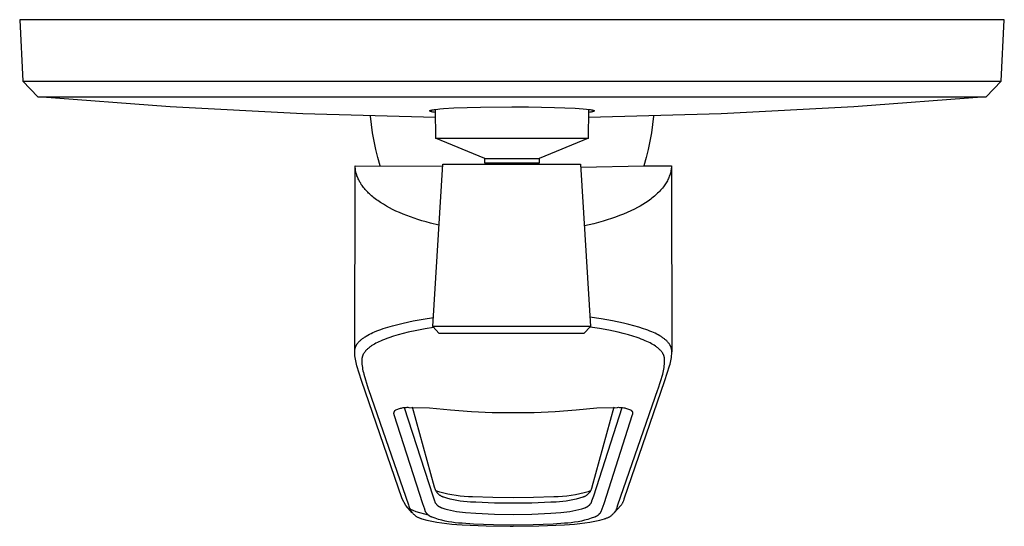
# Model space of a CAD drawing. Units: millimetres. Extents: x -182 to 211, y -260 to 246.
# Drawn here: x 61 to 211, y -260 to -183 of the extents above; entities that cross this region are included whole.
import ezdxf

# ---------------------------------------------------------------- set-up
doc = ezdxf.new("R2010")
doc.units = ezdxf.units.MM
doc.header["$MEASUREMENT"] = 0
doc.layers.add('Default', color=7, linetype='Continuous', true_color=0x000000)

msp = doc.modelspace()

# ---------------------------------------------------------------- linework, layer by layer
at = {"layer": 'Default', "color": 7, "true_color": 0xffffff}
for p, q in [((211.12, -182.55), (61.12, -182.55)), ((61.12, -182.55), (61.61, -191.92)), ((210.63, -191.92), (211.12, -182.55)), ((63.89, -194.28), (61.61, -191.91)), ((61.61, -191.92), (136.13, -191.92)), ((136.13, -191.92), (189.48, -191.92)), ((189.48, -191.92), (210.63, -191.92)), ((210.63, -191.92), (208.36, -194.28)), ((63.88, -194.28), (136.13, -194.28)), ((84.05, -195.85), (63.89, -194.28)), ((136.13, -194.28), (208.36, -194.28)), ((208.35, -194.28), (188.2, -195.85)), ((208.36, -194.28), (208.35, -194.28)), ((104.24, -196.91), (84.05, -195.85)), ((123.58, -196.45), (123.58, -196.44)), ((123.58, -196.44), (123.58, -196.44)), ((123.58, -196.44), (123.58, -196.44)), ((123.58, -196.44), (123.58, -196.44)), ((123.58, -196.44), (123.58, -196.44)), ((123.58, -196.44), (123.58, -196.44)), ((123.58, -196.44), (123.58, -196.44)), ((123.58, -196.44), (123.58, -196.44)), ((123.58, -196.44), (123.59, -196.44)), ((123.58, -196.46), (123.58, -196.45)), ((123.58, -196.45), (123.58, -196.45)), ((123.58, -196.45), (123.58, -196.45)), ((123.58, -196.45), (123.58, -196.45)), ((123.58, -196.45), (123.58, -196.45)), ((123.58, -196.45), (123.58, -196.45)), ((123.58, -196.45), (123.58, -196.45)), ((123.58, -196.45), (123.58, -196.45)), ((123.58, -196.45), (123.58, -196.45)), ((123.58, -196.45), (123.58, -196.45)), ((123.59, -196.46), (123.58, -196.46)), ((123.58, -196.46), (123.58, -196.46)), ((123.58, -196.46), (123.58, -196.46)), ((123.58, -196.46), (123.58, -196.46)), ((123.58, -196.46), (123.58, -196.46)), ((123.58, -196.46), (123.58, -196.46)), ((123.58, -196.46), (123.58, -196.46)), ((123.58, -196.46), (123.58, -196.46)), ((123.58, -196.46), (123.58, -196.46)), ((123.58, -196.46), (123.58, -196.46)), ((123.58, -196.46), (123.58, -196.46)), ((123.58, -196.46), (123.58, -196.46)), ((123.58, -196.46), (123.58, -196.46)), ((123.59, -196.43), (123.59, -196.42)), ((123.59, -196.42), (123.59, -196.42)), ((123.59, -196.42), (123.59, -196.42)), ((123.59, -196.42), (123.59, -196.42)), ((123.59, -196.42), (123.6, -196.42)), ((123.59, -196.44), (123.59, -196.43)), ((123.59, -196.43), (123.59, -196.43)), ((123.59, -196.43), (123.59, -196.43)), ((123.59, -196.43), (123.59, -196.43)), ((123.59, -196.43), (123.59, -196.43)), ((123.59, -196.43), (123.59, -196.43)), ((123.59, -196.43), (123.59, -196.43)), ((123.59, -196.43), (123.59, -196.43)), ((123.59, -196.43), (123.59, -196.43)), ((123.59, -196.44), (123.59, -196.44)), ((123.59, -196.47), (123.59, -196.46)), ((123.59, -196.46), (123.59, -196.46)), ((123.59, -196.46), (123.59, -196.46)), ((123.6, -196.48), (123.59, -196.47)), ((123.59, -196.47), (123.59, -196.47)), ((123.59, -196.47), (123.59, -196.47)), ((123.59, -196.47), (123.59, -196.47)), ((123.59, -196.47), (123.59, -196.47)), ((123.59, -196.47), (123.59, -196.47)), ((123.59, -196.47), (123.59, -196.47)), ((123.59, -196.47), (123.59, -196.47)), ((123.59, -196.47), (123.59, -196.47)), ((123.59, -196.47), (123.59, -196.47)), ((123.6, -196.42), (123.6, -196.41)), ((123.6, -196.41), (123.6, -196.41)), ((123.6, -196.41), (123.6, -196.41)), ((123.6, -196.41), (123.61, -196.41)), ((123.6, -196.42), (123.6, -196.42)), ((123.6, -196.42), (123.6, -196.42)), ((123.6, -196.49), (123.6, -196.48)), ((123.6, -196.48), (123.6, -196.48)), ((123.6, -196.48), (123.6, -196.48)), ((123.6, -196.48), (123.6, -196.48)), ((123.61, -196.49), (123.6, -196.49)), ((123.61, -196.41), (123.61, -196.4)), ((123.61, -196.4), (123.62, -196.4)), ((123.61, -196.41), (123.61, -196.41)), ((123.62, -196.5), (123.61, -196.49)), ((123.61, -196.49), (123.61, -196.49)), ((123.61, -196.49), (123.61, -196.49)), ((123.61, -196.49), (123.61, -196.49)), ((123.62, -196.4), (123.63, -196.39)), ((123.62, -196.4), (123.62, -196.4)), ((123.62, -196.4), (123.62, -196.4)), ((123.62, -196.4), (123.62, -196.4)), ((123.63, -196.5), (123.62, -196.5)), ((123.62, -196.5), (123.62, -196.5)), ((123.63, -196.39), (123.63, -196.39)), ((123.63, -196.39), (123.64, -196.39)), ((123.64, -196.39), (123.65, -196.38)), ((123.65, -196.38), (123.65, -196.38)), ((123.65, -196.38), (123.66, -196.38)), ((123.66, -196.38), (123.67, -196.37)), ((123.67, -196.37), (123.69, -196.37)), ((123.69, -196.37), (123.71, -196.36)), ((123.71, -196.36), (123.72, -196.35)), ((123.72, -196.35), (123.75, -196.34)), ((123.75, -196.34), (123.78, -196.34)), ((123.78, -196.34), (123.83, -196.32)), ((123.83, -196.32), (123.91, -196.31)), ((123.91, -196.31), (123.98, -196.29)), ((123.98, -196.29), (124.14, -196.26)), ((124.14, -196.26), (124.33, -196.23)), ((124.33, -196.23), (124.53, -196.21)), ((124.44, -196.22), (124.48, -200.6)), ((124.53, -196.21), (125.11, -196.15)), ((125.11, -196.15), (125.69, -196.1)), ((125.69, -196.1), (127.25, -196)), ((127.25, -196), (131.32, -195.87)), ((131.32, -195.87), (136.12, -195.82)), ((136.12, -195.82), (138.64, -195.83)), ((138.64, -195.83), (142.58, -195.91)), ((142.58, -195.91), (145.74, -196.05)), ((145.74, -196.05), (146.95, -196.13)), ((146.95, -196.13), (147.46, -196.18)), ((147.46, -196.18), (147.87, -196.23)), ((147.77, -200.6), (147.81, -196.22)), ((147.87, -196.23), (148.03, -196.25)), ((148.03, -196.25), (148.2, -196.28)), ((148.2, -196.28), (148.32, -196.3)), ((148.32, -196.3), (148.38, -196.31)), ((148.38, -196.31), (148.44, -196.33)), ((148.44, -196.33), (148.48, -196.34)), ((148.48, -196.34), (148.5, -196.35)), ((148.5, -196.35), (148.52, -196.35)), ((148.52, -196.35), (148.54, -196.36)), ((148.54, -196.36), (148.56, -196.37)), ((148.56, -196.37), (148.58, -196.37)), ((148.58, -196.37), (148.6, -196.38)), ((148.6, -196.38), (148.61, -196.39)), ((148.61, -196.39), (148.62, -196.39)), ((148.62, -196.39), (148.62, -196.39)), ((148.62, -196.39), (148.63, -196.4)), ((148.63, -196.5), (148.62, -196.5)), ((148.63, -196.4), (148.63, -196.4)), ((148.63, -196.4), (148.63, -196.4)), ((148.63, -196.4), (148.64, -196.4)), ((148.64, -196.49), (148.63, -196.49)), ((148.63, -196.49), (148.63, -196.49)), ((148.63, -196.49), (148.63, -196.5)), ((148.64, -196.4), (148.64, -196.4)), ((148.64, -196.4), (148.64, -196.41)), ((148.64, -196.41), (148.64, -196.41)), ((148.64, -196.41), (148.64, -196.41)), ((148.64, -196.41), (148.65, -196.41)), ((148.65, -196.48), (148.64, -196.48)), ((148.64, -196.48), (148.64, -196.49)), ((148.64, -196.49), (148.64, -196.49)), ((148.64, -196.49), (148.64, -196.49)), ((148.65, -196.41), (148.65, -196.41)), ((148.65, -196.41), (148.65, -196.41)), ((148.65, -196.41), (148.65, -196.42)), ((148.65, -196.42), (148.65, -196.42)), ((148.65, -196.42), (148.65, -196.42)), ((148.65, -196.42), (148.66, -196.42)), ((148.66, -196.47), (148.65, -196.47)), ((148.65, -196.47), (148.65, -196.47)), ((148.65, -196.47), (148.65, -196.48)), ((148.65, -196.48), (148.65, -196.48)), ((148.65, -196.48), (148.65, -196.48)), ((148.65, -196.48), (148.65, -196.48)), ((148.66, -196.42), (148.66, -196.42)), ((148.66, -196.42), (148.66, -196.42)), ((148.66, -196.42), (148.66, -196.42)), ((148.66, -196.42), (148.66, -196.42)), ((148.66, -196.42), (148.66, -196.42)), ((148.66, -196.42), (148.66, -196.42)), ((148.66, -196.42), (148.66, -196.43)), ((148.66, -196.43), (148.66, -196.43)), ((148.66, -196.43), (148.66, -196.43)), ((148.66, -196.43), (148.66, -196.43)), ((148.66, -196.43), (148.66, -196.43)), ((148.66, -196.43), (148.66, -196.43)), ((148.66, -196.43), (148.66, -196.43)), ((148.66, -196.43), (148.66, -196.43)), ((148.66, -196.43), (148.66, -196.43)), ((148.66, -196.43), (148.66, -196.43)), ((148.66, -196.43), (148.66, -196.44)), ((148.66, -196.44), (148.66, -196.44)), ((148.66, -196.44), (148.66, -196.44)), ((148.66, -196.44), (148.67, -196.44)), ((148.67, -196.45), (148.66, -196.45)), ((148.66, -196.45), (148.66, -196.46)), ((148.66, -196.46), (148.66, -196.46)), ((148.66, -196.46), (148.66, -196.46)), ((148.66, -196.46), (148.66, -196.46)), ((148.66, -196.46), (148.66, -196.46)), ((148.66, -196.46), (148.66, -196.46)), ((148.66, -196.46), (148.66, -196.46)), ((148.66, -196.46), (148.66, -196.46)), ((148.66, -196.46), (148.66, -196.46)), ((148.66, -196.46), (148.66, -196.46)), ((148.66, -196.46), (148.66, -196.46)), ((148.66, -196.46), (148.66, -196.47)), ((148.66, -196.47), (148.66, -196.47)), ((148.66, -196.47), (148.66, -196.47)), ((148.67, -196.44), (148.67, -196.44)), ((148.67, -196.44), (148.67, -196.44)), ((148.67, -196.44), (148.67, -196.44)), ((148.67, -196.44), (148.67, -196.44)), ((148.67, -196.44), (148.67, -196.44)), ((148.67, -196.44), (148.67, -196.44)), ((148.67, -196.44), (148.67, -196.45)), ((148.67, -196.45), (148.67, -196.45)), ((148.67, -196.45), (148.67, -196.45)), ((148.67, -196.45), (148.67, -196.45)), ((148.67, -196.45), (148.67, -196.45)), ((148.67, -196.45), (148.67, -196.45)), ((148.67, -196.45), (148.67, -196.45)), ((148.67, -196.45), (148.67, -196.45)), ((148.67, -196.45), (148.67, -196.45)), ((148.67, -196.45), (148.67, -196.45)), ((188.2, -195.85), (168.01, -196.91)), ((124.45, -197.46), (104.24, -196.91)), ((114.7, -198.53), (114.56, -197.26)), ((123.64, -196.51), (123.63, -196.5)), ((123.63, -196.5), (123.63, -196.5)), ((123.65, -196.51), (123.64, -196.51)), ((123.66, -196.52), (123.65, -196.51)), ((123.65, -196.51), (123.65, -196.51)), ((123.67, -196.52), (123.66, -196.52)), ((123.69, -196.53), (123.67, -196.52)), ((123.67, -196.52), (123.67, -196.52)), ((123.71, -196.54), (123.69, -196.53)), ((123.74, -196.55), (123.71, -196.54)), ((123.76, -196.55), (123.74, -196.55)), ((123.79, -196.56), (123.76, -196.55)), ((123.85, -196.58), (123.79, -196.56)), ((123.92, -196.59), (123.85, -196.58)), ((124.05, -196.62), (123.92, -196.59)), ((124.25, -196.65), (124.05, -196.62)), ((124.44, -196.68), (124.25, -196.65)), ((148, -196.65), (147.8, -196.68)), ((168.01, -196.91), (147.8, -197.46)), ((148.19, -196.62), (148, -196.65)), ((148.27, -196.6), (148.19, -196.62)), ((148.36, -196.59), (148.27, -196.6)), ((148.42, -196.57), (148.36, -196.59)), ((148.45, -196.56), (148.42, -196.57)), ((148.48, -196.56), (148.45, -196.56)), ((148.5, -196.55), (148.48, -196.56)), ((148.52, -196.54), (148.5, -196.55)), ((148.54, -196.54), (148.52, -196.54)), ((148.56, -196.53), (148.54, -196.54)), ((148.57, -196.53), (148.56, -196.53)), ((148.58, -196.52), (148.57, -196.53)), ((148.59, -196.52), (148.58, -196.52)), ((148.6, -196.51), (148.59, -196.52)), ((148.61, -196.51), (148.6, -196.51)), ((148.62, -196.5), (148.61, -196.51)), ((148.61, -196.51), (148.61, -196.51)), ((157.69, -197.26), (157.55, -198.53)), ((114.88, -199.8), (114.7, -198.53)), ((157.55, -198.53), (157.37, -199.8)), ((115.11, -201.07), (114.88, -199.8)), ((131.97, -203.7), (124.48, -200.6)), ((124.48, -200.6), (133.79, -200.6)), ((133.79, -200.6), (147.77, -200.6)), ((147.77, -200.6), (140.27, -203.7)), ((157.37, -199.8), (157.14, -201.07)), ((115.37, -202.32), (115.11, -201.07)), ((115.68, -203.57), (115.37, -202.32)), ((156.88, -202.32), (156.57, -203.57)), ((157.14, -201.07), (156.88, -202.32)), ((116.02, -204.8), (115.68, -203.57)), ((131.97, -203.7), (131.97, -203.7)), ((131.97, -203.7), (131.97, -203.7)), ((131.97, -203.7), (131.97, -203.7)), ((131.97, -203.7), (131.97, -203.7)), ((131.97, -203.7), (131.98, -203.7)), ((131.97, -204.4), (131.97, -203.7)), ((131.98, -203.7), (132.02, -203.7)), ((132.02, -203.7), (132.19, -203.7)), ((132.19, -203.7), (132.9, -203.7)), ((132.9, -203.7), (135.29, -203.7)), ((135.29, -203.7), (140.27, -203.7)), ((140.27, -203.7), (140.27, -204.4)), ((156.57, -203.57), (156.23, -204.8)), ((112.21, -214.6), (112.21, -204.98)), ((112.26, -205.42), (112.22, -204.8)), ((112.22, -204.8), (125.55, -204.88)), ((112.28, -205.52), (112.26, -205.42)), ((124.06, -229.31), (125.57, -204.58)), ((125.57, -204.58), (146.58, -204.58)), ((140.27, -204.4), (131.97, -204.4)), ((146.58, -204.58), (148.09, -229.31)), ((146.6, -205), (156.23, -204.8)), ((156.23, -204.8), (160.41, -204.8)), ((160.37, -205.42), (160.34, -205.59)), ((160.41, -204.8), (160.37, -205.42)), ((160.42, -204.99), (160.42, -214.6)), ((112.3, -205.61), (112.28, -205.52)), ((112.32, -205.71), (112.3, -205.61)), ((112.35, -205.83), (112.32, -205.71)), ((112.38, -205.95), (112.35, -205.83)), ((112.42, -206.08), (112.38, -205.95)), ((112.46, -206.2), (112.42, -206.08)), ((112.51, -206.35), (112.46, -206.2)), ((112.57, -206.5), (112.51, -206.35)), ((112.63, -206.64), (112.57, -206.5)), ((112.69, -206.79), (112.63, -206.64)), ((112.78, -206.96), (112.69, -206.79)), ((112.87, -207.14), (112.78, -206.96)), ((159.88, -206.91), (159.79, -207.08)), ((159.96, -206.73), (159.88, -206.91)), ((160.03, -206.57), (159.96, -206.73)), ((160.09, -206.41), (160.03, -206.57)), ((160.15, -206.25), (160.09, -206.41)), ((160.21, -206.09), (160.15, -206.25)), ((160.25, -205.92), (160.21, -206.09)), ((160.3, -205.76), (160.25, -205.92)), ((160.34, -205.59), (160.3, -205.76)), ((112.96, -207.31), (112.87, -207.14)), ((113.07, -207.48), (112.96, -207.31)), ((113.17, -207.64), (113.07, -207.48)), ((113.28, -207.8), (113.17, -207.64)), ((113.4, -207.96), (113.28, -207.8)), ((113.52, -208.12), (113.4, -207.96)), ((113.64, -208.27), (113.52, -208.12)), ((113.76, -208.41), (113.64, -208.27)), ((113.88, -208.55), (113.76, -208.41)), ((158.91, -208.37), (158.76, -208.54)), ((159.04, -208.21), (158.91, -208.37)), ((159.18, -208.04), (159.04, -208.21)), ((159.29, -207.88), (159.18, -208.04)), ((159.4, -207.73), (159.29, -207.88)), ((159.51, -207.57), (159.4, -207.73)), ((159.61, -207.41), (159.51, -207.57)), ((159.7, -207.24), (159.61, -207.41)), ((159.79, -207.08), (159.7, -207.24)), ((114.01, -208.69), (113.88, -208.55)), ((114.14, -208.83), (114.01, -208.69)), ((114.27, -208.96), (114.14, -208.83)), ((114.41, -209.09), (114.27, -208.96)), ((114.55, -209.22), (114.41, -209.09)), ((114.73, -209.38), (114.55, -209.22)), ((114.91, -209.53), (114.73, -209.38)), ((115.1, -209.69), (114.91, -209.53)), ((115.29, -209.83), (115.1, -209.69)), ((115.48, -209.98), (115.29, -209.83)), ((115.68, -210.12), (115.48, -209.98)), ((157.26, -209.9), (157.06, -210.04)), ((157.44, -209.75), (157.26, -209.9)), ((157.63, -209.6), (157.44, -209.75)), ((157.81, -209.45), (157.63, -209.6)), ((157.99, -209.3), (157.81, -209.45)), ((158.15, -209.15), (157.99, -209.3)), ((158.31, -209), (158.15, -209.15)), ((158.47, -208.85), (158.31, -209)), ((158.62, -208.7), (158.47, -208.85)), ((158.76, -208.54), (158.62, -208.7)), ((116.08, -210.39), (115.68, -210.12)), ((116.53, -210.68), (116.08, -210.39)), ((116.98, -210.95), (116.53, -210.68)), ((117.45, -211.2), (116.98, -210.95)), ((117.92, -211.45), (117.45, -211.2)), ((118.45, -211.7), (117.92, -211.45)), ((154.8, -211.4), (154.24, -211.67)), ((155.23, -211.18), (154.8, -211.4)), ((155.65, -210.94), (155.23, -211.18)), ((156.07, -210.7), (155.65, -210.94)), ((156.48, -210.44), (156.07, -210.7)), ((156.87, -210.18), (156.48, -210.44)), ((157.06, -210.04), (156.87, -210.18)), ((118.99, -211.95), (118.45, -211.7)), ((119.53, -212.17), (118.99, -211.95)), ((120.08, -212.39), (119.53, -212.17)), ((120.65, -212.61), (120.08, -212.39)), ((121.23, -212.81), (120.65, -212.61)), ((121.8, -213), (121.23, -212.81)), ((122.39, -213.18), (121.8, -213)), ((151.27, -212.85), (150.64, -213.05)), ((151.9, -212.63), (151.27, -212.85)), ((152.52, -212.4), (151.9, -212.63)), ((153.1, -212.17), (152.52, -212.4)), ((153.67, -211.93), (153.1, -212.17)), ((154.24, -211.67), (153.67, -211.93)), ((123.04, -213.37), (122.39, -213.18)), ((123.69, -213.54), (123.04, -213.37)), ((125, -213.86), (123.69, -213.54)), ((147.87, -213.8), (147.15, -213.97)), ((148.59, -213.63), (147.87, -213.8)), ((149.3, -213.45), (148.59, -213.63)), ((150.01, -213.25), (149.3, -213.45)), ((150.64, -213.05), (150.01, -213.25)), ((112.17, -225.01), (112.21, -214.6)), ((160.42, -214.6), (160.46, -225.01)), ((112.16, -227.85), (112.17, -225.01)), ((160.46, -225.01), (160.47, -227.85)), ((112.16, -233.16), (112.16, -227.85)), ((122.59, -228.19), (124.14, -227.95)), ((149.71, -228.13), (148, -227.89)), ((160.47, -227.85), (160.47, -233.16)), ((116.48, -229.62), (117.2, -229.39)), ((117.2, -229.39), (117.92, -229.18)), ((117.92, -229.18), (118.72, -228.97)), ((118.72, -228.97), (119.52, -228.78)), ((119.52, -228.78), (121.05, -228.46)), ((121.05, -228.46), (122.59, -228.19)), ((124.19, -229.46), (122.9, -229.66)), ((147.41, -229.31), (124.06, -229.31)), ((125.05, -230.37), (124.06, -229.31)), ((148.09, -229.31), (147.09, -230.37)), ((148.09, -229.31), (147.41, -229.31)), ((149.45, -229.62), (148.01, -229.39)), ((151.41, -228.43), (149.71, -228.13)), ((153.1, -228.78), (151.41, -228.43)), ((153.9, -228.97), (153.1, -228.78)), ((154.69, -229.18), (153.9, -228.97)), ((155.43, -229.39), (154.69, -229.18)), ((156.17, -229.63), (155.43, -229.39)), ((113.53, -231.01), (113.63, -230.94)), ((113.63, -230.94), (113.73, -230.88)), ((113.73, -230.88), (113.93, -230.75)), ((113.93, -230.75), (114.14, -230.63)), ((114.14, -230.63), (114.4, -230.49)), ((114.4, -230.49), (114.66, -230.36)), ((114.66, -230.36), (114.93, -230.23)), ((114.93, -230.23), (115.2, -230.11)), ((115.2, -230.11), (115.52, -229.98)), ((115.52, -229.98), (115.84, -229.86)), ((115.84, -229.86), (116.16, -229.74)), ((116.16, -229.74), (116.48, -229.62)), ((118.06, -230.79), (117.34, -231.02)), ((118.79, -230.57), (118.06, -230.79)), ((119.56, -230.37), (118.79, -230.57)), ((120.33, -230.18), (119.56, -230.37)), ((121.61, -229.91), (120.33, -230.18)), ((122.9, -229.66), (121.61, -229.91)), ((147.09, -230.37), (125.05, -230.37)), ((150.88, -229.88), (149.45, -229.62)), ((152.3, -230.18), (150.88, -229.88)), ((153.08, -230.37), (152.3, -230.18)), ((153.86, -230.58), (153.08, -230.37)), ((154.52, -230.77), (153.86, -230.58)), ((155.17, -230.98), (154.52, -230.77)), ((155.49, -231.1), (155.17, -230.98)), ((156.49, -229.75), (156.17, -229.63)), ((156.81, -229.86), (156.49, -229.75)), ((157.13, -229.99), (156.81, -229.86)), ((157.45, -230.12), (157.13, -229.99)), ((157.69, -230.23), (157.45, -230.12)), ((157.93, -230.34), (157.69, -230.23)), ((158.17, -230.46), (157.93, -230.34)), ((158.41, -230.59), (158.17, -230.46)), ((158.63, -230.71), (158.41, -230.59)), ((158.85, -230.84), (158.63, -230.71)), ((158.95, -230.91), (158.85, -230.84)), ((159.06, -230.98), (158.95, -230.91)), ((159.16, -231.06), (159.06, -230.98)), ((112.26, -232.52), (112.27, -232.48)), ((112.27, -232.48), (112.28, -232.44)), ((112.28, -232.44), (112.3, -232.41)), ((112.3, -232.41), (112.31, -232.37)), ((112.31, -232.37), (112.33, -232.34)), ((112.33, -232.34), (112.34, -232.3)), ((112.34, -232.3), (112.36, -232.27)), ((112.36, -232.27), (112.38, -232.23)), ((112.38, -232.23), (112.4, -232.19)), ((112.4, -232.19), (112.42, -232.15)), ((112.42, -232.15), (112.44, -232.11)), ((112.44, -232.11), (112.47, -232.07)), ((112.47, -232.07), (112.49, -232.04)), ((112.49, -232.04), (112.51, -232)), ((112.51, -232), (112.54, -231.96)), ((112.54, -231.96), (112.59, -231.89)), ((112.59, -231.89), (112.64, -231.82)), ((112.64, -231.82), (112.7, -231.75)), ((112.7, -231.75), (112.75, -231.69)), ((112.75, -231.69), (112.82, -231.61)), ((112.82, -231.61), (112.89, -231.54)), ((112.89, -231.54), (112.96, -231.47)), ((112.96, -231.47), (113.04, -231.41)), ((113.04, -231.41), (113.11, -231.34)), ((113.11, -231.34), (113.19, -231.27)), ((113.19, -231.27), (113.26, -231.21)), ((113.26, -231.21), (113.34, -231.15)), ((113.34, -231.15), (113.44, -231.08)), ((113.44, -231.08), (113.53, -231.01)), ((114.42, -232.47), (114.34, -232.53)), ((114.51, -232.4), (114.42, -232.47)), ((114.6, -232.34), (114.51, -232.4)), ((114.69, -232.27), (114.6, -232.34)), ((114.78, -232.21), (114.69, -232.27)), ((114.97, -232.09), (114.78, -232.21)), ((115.16, -231.98), (114.97, -232.09)), ((115.39, -231.85), (115.16, -231.98)), ((115.63, -231.73), (115.39, -231.85)), ((115.86, -231.62), (115.63, -231.73)), ((116.1, -231.51), (115.86, -231.62)), ((116.41, -231.38), (116.1, -231.51)), ((116.72, -231.26), (116.41, -231.38)), ((117.03, -231.14), (116.72, -231.26)), ((117.34, -231.02), (117.03, -231.14)), ((155.81, -231.21), (155.49, -231.1)), ((156.12, -231.34), (155.81, -231.21)), ((156.43, -231.47), (156.12, -231.34)), ((156.67, -231.58), (156.43, -231.47)), ((156.91, -231.69), (156.67, -231.58)), ((157.15, -231.81), (156.91, -231.69)), ((157.38, -231.93), (157.15, -231.81)), ((157.58, -232.05), (157.38, -231.93)), ((157.77, -232.16), (157.58, -232.05)), ((157.96, -232.29), (157.77, -232.16)), ((158.06, -232.35), (157.96, -232.29)), ((158.15, -232.42), (158.06, -232.35)), ((158.23, -232.48), (158.15, -232.42)), ((158.32, -232.55), (158.23, -232.48)), ((159.26, -231.13), (159.16, -231.06)), ((159.35, -231.2), (159.26, -231.13)), ((159.43, -231.26), (159.35, -231.2)), ((159.51, -231.33), (159.43, -231.26)), ((159.59, -231.4), (159.51, -231.33)), ((159.66, -231.47), (159.59, -231.4)), ((159.74, -231.54), (159.66, -231.47)), ((159.81, -231.62), (159.74, -231.54)), ((159.88, -231.7), (159.81, -231.62)), ((159.94, -231.76), (159.88, -231.7)), ((159.99, -231.83), (159.94, -231.76)), ((160.05, -231.9), (159.99, -231.83)), ((160.1, -231.97), (160.05, -231.9)), ((160.12, -232.01), (160.1, -231.97)), ((160.15, -232.05), (160.12, -232.01)), ((160.17, -232.08), (160.15, -232.05)), ((160.19, -232.12), (160.17, -232.08)), ((160.21, -232.16), (160.19, -232.12)), ((160.23, -232.2), (160.21, -232.16)), ((160.25, -232.24), (160.23, -232.2)), ((160.27, -232.27), (160.25, -232.24)), ((160.29, -232.31), (160.27, -232.27)), ((160.3, -232.34), (160.29, -232.31)), ((160.32, -232.38), (160.3, -232.34)), ((160.33, -232.42), (160.32, -232.38)), ((160.35, -232.45), (160.33, -232.42)), ((160.36, -232.49), (160.35, -232.45)), ((160.37, -232.52), (160.36, -232.49)), ((112.17, -232.95), (112.18, -232.86)), ((112.17, -233.21), (112.17, -232.95)), ((112.18, -233.48), (112.17, -233.21)), ((112.18, -232.86), (112.19, -232.82)), ((112.2, -233.75), (112.18, -233.48)), ((112.19, -232.78), (112.2, -232.74)), ((112.19, -232.82), (112.19, -232.78)), ((112.2, -232.74), (112.21, -232.71)), ((112.23, -234.01), (112.2, -233.75)), ((112.21, -232.71), (112.22, -232.67)), ((112.22, -232.67), (112.23, -232.63)), ((112.23, -232.63), (112.24, -232.59)), ((112.24, -232.59), (112.25, -232.55)), ((112.25, -232.55), (112.26, -232.52)), ((113.3, -233.98), (113.29, -234.02)), ((113.31, -233.91), (113.3, -233.95)), ((113.3, -233.95), (113.3, -233.98)), ((113.33, -233.87), (113.31, -233.91)), ((113.34, -233.83), (113.33, -233.87)), ((113.35, -233.8), (113.34, -233.83)), ((113.36, -233.76), (113.35, -233.8)), ((113.38, -233.72), (113.36, -233.76)), ((113.39, -233.69), (113.38, -233.72)), ((113.41, -233.65), (113.39, -233.69)), ((113.42, -233.62), (113.41, -233.65)), ((113.44, -233.58), (113.42, -233.62)), ((113.46, -233.55), (113.44, -233.58)), ((113.47, -233.51), (113.46, -233.55)), ((113.49, -233.47), (113.47, -233.51)), ((113.51, -233.44), (113.49, -233.47)), ((113.54, -233.4), (113.51, -233.44)), ((113.58, -233.33), (113.54, -233.4)), ((113.63, -233.26), (113.58, -233.33)), ((113.68, -233.2), (113.63, -233.26)), ((113.73, -233.13), (113.68, -233.2)), ((113.78, -233.06), (113.73, -233.13)), ((113.83, -233), (113.78, -233.06)), ((113.9, -232.93), (113.83, -233)), ((113.97, -232.86), (113.9, -232.93)), ((114.04, -232.79), (113.97, -232.86)), ((114.11, -232.72), (114.04, -232.79)), ((114.19, -232.65), (114.11, -232.72)), ((114.26, -232.59), (114.19, -232.65)), ((114.34, -232.53), (114.26, -232.59)), ((158.4, -232.62), (158.32, -232.55)), ((158.48, -232.68), (158.4, -232.62)), ((158.56, -232.76), (158.48, -232.68)), ((158.63, -232.83), (158.56, -232.76)), ((158.71, -232.9), (158.63, -232.83)), ((158.78, -232.98), (158.71, -232.9)), ((158.83, -233.04), (158.78, -232.98)), ((158.89, -233.11), (158.83, -233.04)), ((158.94, -233.17), (158.89, -233.11)), ((158.99, -233.24), (158.94, -233.17)), ((159.04, -233.31), (158.99, -233.24)), ((159.08, -233.38), (159.04, -233.31)), ((159.1, -233.42), (159.08, -233.38)), ((159.12, -233.45), (159.1, -233.42)), ((159.14, -233.49), (159.12, -233.45)), ((159.16, -233.53), (159.14, -233.49)), ((159.18, -233.56), (159.16, -233.53)), ((159.2, -233.6), (159.18, -233.56)), ((159.21, -233.64), (159.2, -233.6)), ((159.23, -233.67), (159.21, -233.64)), ((159.25, -233.71), (159.23, -233.67)), ((159.26, -233.75), (159.25, -233.71)), ((159.27, -233.79), (159.26, -233.75)), ((159.29, -233.82), (159.27, -233.79)), ((159.3, -233.86), (159.29, -233.82)), ((159.31, -233.9), (159.3, -233.86)), ((159.32, -233.94), (159.31, -233.9)), ((159.33, -233.98), (159.32, -233.94)), ((159.34, -234.02), (159.33, -233.98)), ((160.38, -232.56), (160.37, -232.52)), ((160.39, -232.6), (160.38, -232.56)), ((160.4, -232.63), (160.39, -232.6)), ((160.41, -232.67), (160.4, -232.63)), ((160.4, -234.01), (160.43, -233.75)), ((160.42, -232.71), (160.41, -232.67)), ((160.43, -232.75), (160.42, -232.71)), ((160.44, -232.78), (160.43, -232.75)), ((160.43, -233.75), (160.45, -233.48)), ((160.44, -232.82), (160.44, -232.78)), ((160.45, -232.86), (160.44, -232.82)), ((160.46, -232.95), (160.45, -232.86)), ((160.45, -233.48), (160.46, -233.21)), ((160.46, -233.21), (160.46, -232.95)), ((112.26, -234.27), (112.23, -234.01)), ((112.31, -234.54), (112.26, -234.27)), ((112.36, -234.8), (112.31, -234.54)), ((112.42, -235.06), (112.36, -234.8)), ((112.49, -235.31), (112.42, -235.06)), ((113.2, -237.53), (112.49, -235.31)), ((113.27, -234.13), (113.25, -234.22)), ((113.25, -234.22), (113.25, -234.49)), ((113.25, -234.49), (113.26, -234.75)), ((113.26, -234.75), (113.27, -235.02)), ((113.28, -234.06), (113.27, -234.1)), ((113.27, -234.1), (113.27, -234.13)), ((113.27, -235.02), (113.3, -235.28)), ((113.29, -234.02), (113.28, -234.06)), ((113.3, -235.28), (113.33, -235.54)), ((159.3, -235.54), (159.33, -235.28)), ((159.33, -235.28), (159.36, -235.02)), ((159.35, -234.06), (159.34, -234.02)), ((159.36, -234.09), (159.35, -234.06)), ((159.36, -234.13), (159.36, -234.09)), ((159.37, -234.22), (159.36, -234.13)), ((159.36, -235.02), (159.37, -234.75)), ((159.38, -234.49), (159.37, -234.22)), ((159.37, -234.75), (159.38, -234.49)), ((159.43, -237.53), (160.13, -235.31)), ((160.13, -235.31), (160.21, -235.06)), ((160.21, -235.06), (160.27, -234.8)), ((160.27, -234.8), (160.32, -234.54)), ((160.32, -234.54), (160.37, -234.27)), ((160.37, -234.27), (160.4, -234.01)), ((113.33, -235.54), (113.37, -235.81)), ((113.37, -235.81), (113.42, -236.07)), ((113.42, -236.07), (113.48, -236.33)), ((113.48, -236.33), (113.55, -236.58)), ((113.55, -236.58), (114.23, -238.81)), ((158.4, -238.81), (159.08, -236.58)), ((159.08, -236.58), (159.15, -236.33)), ((159.15, -236.33), (159.21, -236.07)), ((159.21, -236.07), (159.26, -235.81)), ((159.26, -235.81), (159.3, -235.54)), ((119.4, -255.57), (113.2, -237.53)), ((153.22, -255.57), (159.43, -237.53)), ((114.23, -238.81), (114.27, -238.91)), ((114.27, -238.91), (120.36, -256.5)), ((152.27, -256.5), (158.36, -238.91)), ((158.36, -238.91), (158.4, -238.81)), ((118.14, -242.44), (118.15, -242.42)), ((118.14, -242.46), (118.14, -242.44)), ((118.14, -242.48), (118.14, -242.46)), ((118.14, -242.5), (118.14, -242.48)), ((118.14, -242.52), (118.14, -242.5)), ((118.14, -242.54), (118.14, -242.52)), ((118.14, -242.56), (118.14, -242.54)), ((118.14, -242.58), (118.14, -242.56)), ((118.14, -242.6), (118.14, -242.58)), ((118.15, -242.62), (118.14, -242.6)), ((118.15, -242.38), (118.16, -242.36)), ((118.15, -242.4), (118.15, -242.38)), ((118.15, -242.42), (118.15, -242.4)), ((118.15, -242.64), (118.15, -242.62)), ((118.15, -242.66), (118.15, -242.64)), ((118.16, -242.68), (118.15, -242.66)), ((118.16, -242.36), (118.17, -242.34)), ((118.16, -242.7), (118.16, -242.68)), ((118.17, -242.72), (118.16, -242.7)), ((118.17, -242.32), (118.18, -242.3)), ((118.17, -242.34), (118.17, -242.32)), ((118.18, -242.74), (118.17, -242.72)), ((118.18, -242.3), (118.19, -242.28)), ((118.19, -242.76), (118.18, -242.74)), ((118.19, -242.28), (118.2, -242.26)), ((118.19, -242.78), (118.19, -242.76)), ((122.54, -256.3), (118.19, -242.78)), ((118.2, -242.26), (118.21, -242.24)), ((118.21, -242.24), (118.22, -242.22)), ((118.22, -242.22), (118.23, -242.21)), ((118.23, -242.21), (118.24, -242.19)), ((118.24, -242.19), (118.25, -242.17)), ((118.25, -242.17), (118.26, -242.15)), ((118.26, -242.15), (118.27, -242.14)), ((118.27, -242.14), (118.29, -242.12)), ((118.29, -242.12), (118.3, -242.11)), ((118.3, -242.11), (118.32, -242.09)), ((118.32, -242.09), (118.33, -242.08)), ((118.33, -242.08), (118.35, -242.06)), ((118.35, -242.06), (118.36, -242.05)), ((118.36, -242.05), (118.38, -242.04)), ((118.38, -242.04), (118.4, -242.03)), ((118.4, -242.03), (118.41, -242.01)), ((118.41, -242.01), (118.43, -242)), ((118.43, -242), (118.45, -241.99)), ((118.45, -241.99), (118.58, -241.94)), ((118.58, -241.94), (118.72, -241.88)), ((118.72, -241.88), (118.85, -241.84)), ((118.85, -241.84), (118.99, -241.79)), ((118.99, -241.79), (119.13, -241.75)), ((119.13, -241.75), (119.27, -241.72)), ((119.27, -241.72), (119.41, -241.69)), ((119.41, -241.69), (119.55, -241.66)), ((119.55, -241.66), (119.7, -241.64)), ((119.7, -241.64), (119.84, -241.63)), ((119.7, -241.66), (124.04, -255.08)), ((119.84, -241.63), (119.99, -241.62)), ((119.99, -241.62), (120.13, -241.61)), ((120.13, -241.61), (120.27, -241.61)), ((120.27, -241.61), (120.42, -241.62)), ((120.42, -241.62), (123.56, -241.71)), ((124.33, -253.76), (120.98, -241.6)), ((123.56, -241.71), (126.74, -242)), ((126.74, -242), (129.93, -242.24)), ((129.93, -242.24), (133.12, -242.38)), ((133.12, -242.38), (136.31, -242.43)), ((136.31, -242.43), (139.51, -242.38)), ((139.51, -242.38), (142.7, -242.24)), ((142.7, -242.24), (145.89, -242)), ((145.89, -242), (149.07, -241.71)), ((151.65, -241.6), (148.3, -253.76)), ((148.59, -255.08), (152.93, -241.66)), ((149.07, -241.71), (152.21, -241.62)), ((154.43, -242.78), (150.09, -256.3)), ((152.21, -241.62), (152.36, -241.61)), ((152.36, -241.61), (152.52, -241.62)), ((152.52, -241.62), (152.68, -241.63)), ((152.68, -241.63), (152.83, -241.64)), ((152.83, -241.64), (152.98, -241.66)), ((152.98, -241.66), (153.14, -241.69)), ((153.14, -241.69), (153.29, -241.71)), ((153.29, -241.71), (153.44, -241.75)), ((153.44, -241.75), (153.59, -241.79)), ((153.59, -241.79), (153.74, -241.83)), ((153.74, -241.83), (153.89, -241.88)), ((153.89, -241.88), (154.04, -241.94)), ((154.04, -241.94), (154.18, -241.99)), ((154.18, -241.99), (154.2, -242)), ((154.2, -242), (154.22, -242.01)), ((154.22, -242.01), (154.23, -242.03)), ((154.23, -242.03), (154.25, -242.04)), ((154.25, -242.04), (154.27, -242.05)), ((154.27, -242.05), (154.28, -242.06)), ((154.28, -242.06), (154.3, -242.08)), ((154.3, -242.08), (154.31, -242.09)), ((154.31, -242.09), (154.33, -242.11)), ((154.33, -242.11), (154.34, -242.12)), ((154.34, -242.12), (154.35, -242.14)), ((154.35, -242.14), (154.37, -242.15)), ((154.37, -242.15), (154.38, -242.17)), ((154.38, -242.17), (154.39, -242.19)), ((154.39, -242.19), (154.4, -242.21)), ((154.4, -242.21), (154.41, -242.22)), ((154.41, -242.22), (154.42, -242.24)), ((154.42, -242.24), (154.43, -242.26)), ((154.43, -242.26), (154.44, -242.28)), ((154.44, -242.76), (154.43, -242.78)), ((154.44, -242.28), (154.45, -242.3)), ((154.45, -242.74), (154.44, -242.76)), ((154.45, -242.3), (154.46, -242.32)), ((154.46, -242.72), (154.45, -242.74)), ((154.46, -242.32), (154.46, -242.34)), ((154.46, -242.34), (154.47, -242.36)), ((154.47, -242.68), (154.46, -242.7)), ((154.46, -242.7), (154.46, -242.72)), ((154.47, -242.36), (154.47, -242.38)), ((154.47, -242.38), (154.48, -242.4)), ((154.48, -242.66), (154.47, -242.68)), ((154.48, -242.4), (154.48, -242.42)), ((154.48, -242.42), (154.49, -242.44)), ((154.49, -242.6), (154.48, -242.62)), ((154.48, -242.62), (154.48, -242.64)), ((154.48, -242.64), (154.48, -242.66)), ((154.49, -242.44), (154.49, -242.46)), ((154.49, -242.46), (154.49, -242.48)), ((154.49, -242.48), (154.49, -242.5)), ((154.49, -242.5), (154.49, -242.52)), ((154.49, -242.52), (154.49, -242.54)), ((154.49, -242.54), (154.49, -242.56)), ((154.49, -242.56), (154.49, -242.58)), ((154.49, -242.58), (154.49, -242.6)), ((124.34, -253.83), (124.33, -253.76)), ((124.36, -253.89), (124.34, -253.83)), ((124.38, -253.96), (124.36, -253.89)), ((124.4, -254.03), (124.38, -253.96)), ((124.43, -254.1), (124.4, -254.03)), ((124.45, -254.16), (124.43, -254.1)), ((124.48, -254.22), (124.45, -254.16)), ((124.51, -254.29), (124.48, -254.22)), ((124.55, -254.35), (124.51, -254.29)), ((125.14, -254.53), (124.54, -254.34)), ((124.58, -254.41), (124.55, -254.35)), ((124.62, -254.47), (124.58, -254.41)), ((124.66, -254.53), (124.62, -254.47)), ((124.7, -254.59), (124.66, -254.53)), ((124.74, -254.64), (124.7, -254.59)), ((124.79, -254.7), (124.74, -254.64)), ((124.84, -254.75), (124.79, -254.7)), ((124.88, -254.8), (124.84, -254.75)), ((124.94, -254.85), (124.88, -254.8)), ((124.99, -254.9), (124.94, -254.85)), ((125.04, -254.95), (124.99, -254.9)), ((125.1, -254.99), (125.04, -254.95)), ((125.15, -255.03), (125.1, -254.99)), ((125.75, -254.69), (125.14, -254.53)), ((126.36, -254.84), (125.75, -254.69)), ((126.98, -254.96), (126.36, -254.84)), ((127.61, -255.07), (126.98, -254.96)), ((145.8, -254.93), (145.15, -255.04)), ((146.46, -254.8), (145.8, -254.93)), ((147.1, -254.65), (146.46, -254.8)), ((147.74, -254.48), (147.1, -254.65)), ((147.53, -254.99), (147.48, -255.03)), ((147.59, -254.95), (147.53, -254.99)), ((147.64, -254.9), (147.59, -254.95)), ((147.69, -254.85), (147.64, -254.9)), ((147.74, -254.8), (147.69, -254.85)), ((147.92, -254.41), (147.74, -254.48)), ((147.79, -254.75), (147.74, -254.8)), ((147.84, -254.7), (147.79, -254.75)), ((147.88, -254.64), (147.84, -254.7)), ((147.93, -254.59), (147.88, -254.64)), ((148.09, -254.34), (147.92, -254.41)), ((147.97, -254.53), (147.93, -254.59)), ((148.01, -254.47), (147.97, -254.53)), ((148.05, -254.41), (148.01, -254.47)), ((148.08, -254.35), (148.05, -254.41)), ((148.11, -254.29), (148.08, -254.35)), ((148.15, -254.22), (148.11, -254.29)), ((148.17, -254.16), (148.15, -254.22)), ((148.2, -254.1), (148.17, -254.16)), ((148.23, -254.03), (148.2, -254.1)), ((148.25, -253.96), (148.23, -254.03)), ((148.27, -253.89), (148.25, -253.96)), ((148.29, -253.83), (148.27, -253.89)), ((148.3, -253.76), (148.29, -253.83)), ((119.95, -256.59), (119.4, -255.57)), ((120.36, -256.5), (120.42, -256.66)), ((122.82, -257.14), (122.54, -256.3)), ((124.04, -255.08), (124.33, -255.89)), ((124.33, -255.89), (124.35, -255.95)), ((124.35, -255.95), (124.37, -256)), ((124.37, -256), (124.39, -256.05)), ((124.39, -256.05), (124.42, -256.1)), ((124.42, -256.1), (124.44, -256.15)), ((124.44, -256.15), (124.47, -256.2)), ((124.47, -256.2), (124.5, -256.25)), ((124.5, -256.25), (124.53, -256.29)), ((124.53, -256.29), (124.56, -256.34)), ((124.56, -256.34), (124.6, -256.38)), ((124.6, -256.38), (124.63, -256.43)), ((124.63, -256.43), (124.67, -256.47)), ((124.67, -256.47), (124.71, -256.51)), ((125.21, -255.07), (125.15, -255.03)), ((125.27, -255.11), (125.21, -255.07)), ((125.33, -255.15), (125.27, -255.11)), ((125.39, -255.18), (125.33, -255.15)), ((125.46, -255.21), (125.39, -255.18)), ((125.52, -255.24), (125.46, -255.21)), ((125.59, -255.27), (125.52, -255.24)), ((125.65, -255.29), (125.59, -255.27)), ((125.72, -255.32), (125.65, -255.29)), ((126.21, -255.47), (125.72, -255.32)), ((126.71, -255.61), (126.21, -255.47)), ((127.22, -255.73), (126.71, -255.61)), ((127.73, -255.83), (127.22, -255.73)), ((128.23, -255.15), (127.61, -255.07)), ((128.24, -255.92), (127.73, -255.83)), ((128.86, -255.21), (128.23, -255.15)), ((128.75, -255.98), (128.24, -255.92)), ((129.27, -256.03), (128.75, -255.98)), ((129.49, -255.25), (128.86, -255.21)), ((129.78, -256.07), (129.27, -256.03)), ((130.13, -255.26), (129.49, -255.25)), ((130.3, -256.08), (129.78, -256.07)), ((133.22, -255.38), (130.13, -255.26)), ((130.61, -256.09), (130.3, -256.08)), ((133.46, -256.2), (130.61, -256.09)), ((136.31, -255.42), (133.22, -255.38)), ((136.31, -256.23), (133.46, -256.2)), ((139.41, -255.38), (136.31, -255.42)), ((139.17, -256.2), (136.31, -256.23)), ((142.02, -256.09), (139.17, -256.2)), ((142.5, -255.26), (139.41, -255.38)), ((142.33, -256.08), (142.02, -256.09)), ((142.84, -256.07), (142.33, -256.08)), ((143.17, -255.24), (142.5, -255.26)), ((143.36, -256.03), (142.84, -256.07)), ((143.83, -255.19), (143.17, -255.24)), ((143.88, -255.98), (143.36, -256.03)), ((144.49, -255.13), (143.83, -255.19)), ((144.39, -255.92), (143.88, -255.98)), ((144.9, -255.83), (144.39, -255.92)), ((145.15, -255.04), (144.49, -255.13)), ((145.41, -255.73), (144.9, -255.83)), ((145.92, -255.61), (145.41, -255.73)), ((146.42, -255.47), (145.92, -255.61)), ((146.91, -255.32), (146.42, -255.47)), ((146.98, -255.29), (146.91, -255.32)), ((147.04, -255.27), (146.98, -255.29)), ((147.11, -255.24), (147.04, -255.27)), ((147.17, -255.21), (147.11, -255.24)), ((147.24, -255.18), (147.17, -255.21)), ((147.3, -255.15), (147.24, -255.18)), ((147.36, -255.11), (147.3, -255.15)), ((147.42, -255.07), (147.36, -255.11)), ((147.48, -255.03), (147.42, -255.07)), ((147.92, -256.51), (147.96, -256.47)), ((147.96, -256.47), (148, -256.42)), ((148, -256.42), (148.03, -256.38)), ((148.03, -256.38), (148.07, -256.34)), ((148.07, -256.34), (148.1, -256.29)), ((148.1, -256.29), (148.13, -256.25)), ((148.13, -256.25), (148.16, -256.2)), ((148.16, -256.2), (148.19, -256.15)), ((148.19, -256.15), (148.21, -256.1)), ((148.21, -256.1), (148.24, -256.05)), ((148.24, -256.05), (148.26, -256)), ((148.26, -256), (148.28, -255.95)), ((148.28, -255.95), (148.3, -255.89)), ((148.3, -255.89), (148.59, -255.08)), ((150.09, -256.3), (149.8, -257.14)), ((152.15, -256.82), (152.27, -256.5)), ((152.73, -256.53), (152.79, -256.46)), ((152.79, -256.46), (152.84, -256.38)), ((152.84, -256.38), (152.89, -256.31)), ((152.89, -256.31), (152.94, -256.23)), ((152.94, -256.23), (152.99, -256.16)), ((152.99, -256.16), (153.03, -256.08)), ((153.03, -256.08), (153.07, -256)), ((153.07, -256), (153.1, -255.91)), ((153.1, -255.91), (153.14, -255.83)), ((153.14, -255.83), (153.17, -255.75)), ((153.17, -255.75), (153.2, -255.66)), ((153.2, -255.66), (153.22, -255.57)), ((120.93, -257.68), (119.95, -256.59)), ((120.42, -256.66), (120.48, -256.82)), ((120.48, -256.82), (120.51, -256.91)), ((120.51, -256.91), (120.54, -256.99)), ((120.54, -256.99), (120.58, -257.07)), ((120.58, -257.07), (120.61, -257.16)), ((120.58, -257.09), (121.49, -257.51)), ((120.61, -257.16), (120.65, -257.24)), ((120.65, -257.24), (120.7, -257.32)), ((120.7, -257.32), (120.74, -257.4)), ((120.74, -257.4), (120.79, -257.47)), ((120.79, -257.47), (120.85, -257.55)), ((120.85, -257.55), (120.9, -257.62)), ((120.9, -257.62), (120.96, -257.69)), ((120.96, -257.69), (121.02, -257.76)), ((121.02, -257.76), (121.08, -257.83)), ((121.08, -257.83), (121.14, -257.89)), ((121.14, -257.89), (121.21, -257.96)), ((121.21, -257.96), (121.27, -258.02)), ((121.49, -257.51), (123.35, -258)), ((122.84, -257.2), (122.82, -257.14)), ((122.86, -257.25), (122.84, -257.2)), ((122.88, -257.31), (122.86, -257.25)), ((122.9, -257.37), (122.88, -257.31)), ((122.92, -257.42), (122.9, -257.37)), ((122.95, -257.48), (122.92, -257.42)), ((122.97, -257.53), (122.95, -257.48)), ((123, -257.58), (122.97, -257.53)), ((123.03, -257.63), (123, -257.58)), ((123.07, -257.68), (123.03, -257.63)), ((123.1, -257.73), (123.07, -257.68)), ((123.14, -257.78), (123.1, -257.73)), ((123.17, -257.83), (123.14, -257.78)), ((123.21, -257.87), (123.17, -257.83)), ((123.25, -257.92), (123.21, -257.87)), ((123.3, -257.96), (123.25, -257.92)), ((123.34, -258), (123.3, -257.96)), ((124.71, -256.51), (124.75, -256.55)), ((124.75, -256.55), (124.79, -256.58)), ((124.79, -256.58), (124.83, -256.62)), ((124.83, -256.62), (124.88, -256.66)), ((124.88, -256.66), (124.92, -256.69)), ((124.92, -256.69), (124.97, -256.72)), ((124.97, -256.72), (125.02, -256.75)), ((125.02, -256.75), (125.06, -256.78)), ((125.06, -256.78), (125.11, -256.8)), ((125.11, -256.8), (125.16, -256.83)), ((125.16, -256.83), (125.22, -256.85)), ((125.22, -256.85), (125.27, -256.87)), ((125.27, -256.87), (125.32, -256.89)), ((125.32, -256.89), (125.37, -256.91)), ((125.37, -256.91), (125.43, -256.93)), ((125.43, -256.93), (125.87, -257.07)), ((125.87, -257.07), (126.32, -257.19)), ((126.32, -257.19), (126.77, -257.3)), ((126.77, -257.3), (127.22, -257.4)), ((127.22, -257.4), (127.68, -257.48)), ((127.68, -257.48), (128.14, -257.55)), ((128.14, -257.55), (128.6, -257.6)), ((128.6, -257.6), (129.06, -257.64)), ((129.06, -257.64), (130.61, -257.77)), ((130.61, -257.77), (133.46, -257.91)), ((133.46, -257.91), (136.31, -257.95)), ((136.31, -257.95), (139.17, -257.91)), ((139.17, -257.91), (142.02, -257.77)), ((142.02, -257.77), (143.57, -257.64)), ((143.57, -257.64), (144.03, -257.6)), ((144.03, -257.6), (144.49, -257.55)), ((144.49, -257.55), (144.95, -257.48)), ((144.95, -257.48), (145.41, -257.4)), ((145.41, -257.4), (145.86, -257.3)), ((145.86, -257.3), (146.31, -257.19)), ((146.31, -257.19), (146.76, -257.07)), ((146.76, -257.07), (147.2, -256.93)), ((147.2, -256.93), (147.26, -256.91)), ((147.26, -256.91), (147.31, -256.89)), ((147.31, -256.89), (147.36, -256.87)), ((147.36, -256.87), (147.41, -256.85)), ((147.41, -256.85), (147.46, -256.83)), ((147.46, -256.83), (147.51, -256.8)), ((147.51, -256.8), (147.56, -256.78)), ((147.56, -256.78), (147.61, -256.75)), ((147.61, -256.75), (147.66, -256.72)), ((147.66, -256.72), (147.71, -256.69)), ((147.71, -256.69), (147.75, -256.65)), ((147.75, -256.65), (147.8, -256.62)), ((147.8, -256.62), (147.84, -256.58)), ((147.84, -256.58), (147.88, -256.55)), ((147.88, -256.55), (147.92, -256.51)), ((149.29, -258), (149.24, -258.04)), ((149.33, -257.96), (149.29, -258)), ((149.37, -257.92), (149.33, -257.96)), ((149.41, -257.87), (149.37, -257.92)), ((149.45, -257.83), (149.41, -257.87)), ((149.49, -257.78), (149.45, -257.83)), ((149.53, -257.73), (149.49, -257.78)), ((149.56, -257.68), (149.53, -257.73)), ((149.59, -257.63), (149.56, -257.68)), ((149.62, -257.58), (149.59, -257.63)), ((149.65, -257.53), (149.62, -257.58)), ((149.68, -257.48), (149.65, -257.53)), ((149.7, -257.42), (149.68, -257.48)), ((149.73, -257.37), (149.7, -257.42)), ((149.75, -257.31), (149.73, -257.37)), ((149.77, -257.26), (149.75, -257.31)), ((149.79, -257.2), (149.77, -257.26)), ((149.8, -257.14), (149.79, -257.2)), ((151.36, -258.02), (151.42, -257.96)), ((151.42, -257.96), (151.49, -257.89)), ((151.49, -257.89), (151.55, -257.83)), ((151.55, -257.83), (151.61, -257.76)), ((151.61, -257.76), (151.67, -257.69)), ((151.67, -257.69), (151.73, -257.62)), ((151.68, -257.7), (152.68, -256.6)), ((151.73, -257.62), (151.78, -257.55)), ((151.78, -257.55), (151.84, -257.47)), ((151.84, -257.47), (151.88, -257.4)), ((151.88, -257.4), (151.93, -257.32)), ((151.93, -257.32), (151.97, -257.24)), ((151.97, -257.24), (152.02, -257.16)), ((152.02, -257.16), (152.05, -257.07)), ((152.05, -257.07), (152.09, -256.99)), ((152.09, -256.99), (152.12, -256.91)), ((152.12, -256.91), (152.15, -256.82)), ((152.68, -256.6), (152.73, -256.53)), ((121.27, -258.02), (121.34, -258.07)), ((121.34, -258.07), (121.42, -258.13)), ((121.42, -258.13), (121.49, -258.18)), ((121.49, -258.18), (121.56, -258.23)), ((121.56, -258.23), (121.64, -258.28)), ((121.64, -258.28), (121.72, -258.33)), ((121.72, -258.33), (121.8, -258.37)), ((121.8, -258.37), (121.88, -258.41)), ((121.88, -258.41), (121.97, -258.45)), ((121.97, -258.45), (122.05, -258.48)), ((122.05, -258.48), (122.14, -258.51)), ((122.14, -258.51), (122.22, -258.54)), ((122.22, -258.54), (122.31, -258.57)), ((122.31, -258.57), (122.4, -258.59)), ((122.4, -258.59), (123.15, -258.79)), ((123.15, -258.79), (123.9, -258.96)), ((123.38, -258.04), (123.34, -258)), ((123.43, -258.08), (123.38, -258.04)), ((123.48, -258.11), (123.43, -258.08)), ((123.53, -258.15), (123.48, -258.11)), ((123.58, -258.18), (123.53, -258.15)), ((123.63, -258.21), (123.58, -258.18)), ((123.68, -258.24), (123.63, -258.21)), ((123.73, -258.27), (123.68, -258.24)), ((123.78, -258.3), (123.73, -258.27)), ((123.84, -258.32), (123.78, -258.3)), ((123.89, -258.35), (123.84, -258.32)), ((123.95, -258.37), (123.89, -258.35)), ((123.9, -258.96), (124.66, -259.11)), ((124.44, -258.53), (123.95, -258.37)), ((124.94, -258.69), (124.44, -258.53)), ((124.66, -259.11), (125.42, -259.24)), ((125.44, -258.82), (124.94, -258.69)), ((125.42, -259.24), (126.19, -259.34)), ((125.94, -258.94), (125.44, -258.82)), ((126.45, -259.04), (125.94, -258.94)), ((126.19, -259.34), (126.96, -259.42)), ((126.96, -259.13), (126.45, -259.04)), ((127.48, -259.2), (126.96, -259.13)), ((126.96, -259.42), (127.73, -259.48)), ((127.99, -259.25), (127.48, -259.2)), ((127.73, -259.48), (128.51, -259.51)), ((128.51, -259.28), (127.99, -259.25)), ((130.25, -259.41), (128.51, -259.28)), ((133.28, -259.54), (130.25, -259.41)), ((142.38, -259.41), (139.35, -259.54)), ((144.12, -259.28), (142.38, -259.41)), ((144.64, -259.25), (144.12, -259.28)), ((144.12, -259.51), (144.9, -259.48)), ((145.15, -259.2), (144.64, -259.25)), ((144.9, -259.48), (145.67, -259.42)), ((145.67, -259.13), (145.15, -259.2)), ((146.18, -259.04), (145.67, -259.13)), ((145.67, -259.42), (146.44, -259.34)), ((146.69, -258.94), (146.18, -259.04)), ((146.44, -259.34), (147.21, -259.24)), ((147.19, -258.82), (146.69, -258.94)), ((147.69, -258.69), (147.19, -258.82)), ((147.21, -259.24), (147.97, -259.11)), ((148.19, -258.53), (147.69, -258.69)), ((147.97, -259.11), (148.73, -258.96)), ((148.68, -258.37), (148.19, -258.53)), ((148.73, -258.34), (148.68, -258.37)), ((148.79, -258.32), (148.73, -258.34)), ((148.73, -258.96), (149.48, -258.79)), ((148.84, -258.3), (148.79, -258.32)), ((148.9, -258.27), (148.84, -258.3)), ((148.95, -258.24), (148.9, -258.27)), ((149, -258.21), (148.95, -258.24)), ((149.05, -258.18), (149, -258.21)), ((149.1, -258.15), (149.05, -258.18)), ((149.15, -258.11), (149.1, -258.15)), ((149.2, -258.08), (149.15, -258.11)), ((149.24, -258.04), (149.2, -258.08)), ((149.48, -258.79), (150.23, -258.59)), ((150.23, -258.59), (150.32, -258.57)), ((150.32, -258.57), (150.41, -258.54)), ((150.41, -258.54), (150.49, -258.51)), ((150.49, -258.51), (150.58, -258.48)), ((150.58, -258.48), (150.66, -258.45)), ((150.66, -258.45), (150.75, -258.41)), ((150.75, -258.41), (150.83, -258.37)), ((150.83, -258.37), (150.91, -258.33)), ((150.91, -258.33), (150.99, -258.28)), ((150.99, -258.28), (151.06, -258.23)), ((151.06, -258.23), (151.14, -258.18)), ((151.14, -258.18), (151.21, -258.13)), ((151.21, -258.13), (151.29, -258.07)), ((151.29, -258.07), (151.36, -258.02)), ((128.51, -259.51), (132.17, -259.68)), ((132.17, -259.68), (135.84, -259.75)), ((136.31, -259.59), (133.28, -259.54)), ((135.84, -259.75), (136.31, -259.75)), ((139.35, -259.54), (136.31, -259.59)), ((136.31, -259.75), (140.22, -259.69)), ((140.22, -259.69), (144.12, -259.51))]:
    msp.add_line(p, q, dxfattribs=at)

doc.saveas('drawing.dxf')
